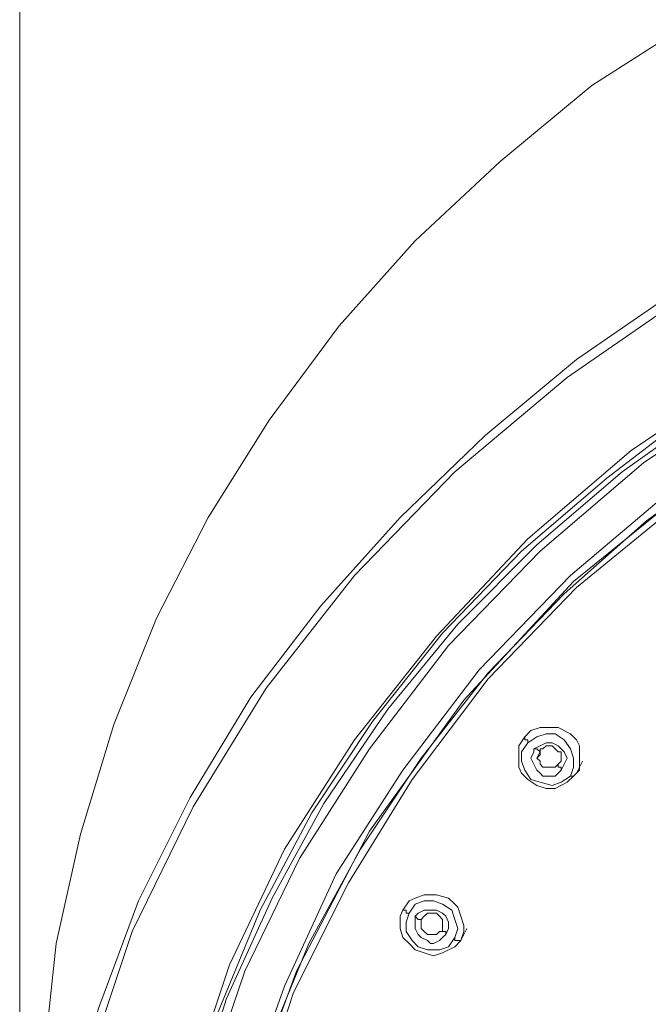
# Model space of a CAD drawing. Units: millimetres. Extents: x 41 to 169, y -195 to -100.
# Drawn here: x 140 to 143, y -159 to -155 of the extents above; entities that cross this region are included whole.
import ezdxf

# ---------------------------------------------------------------- set-up
doc = ezdxf.new("R2010")
doc.units = ezdxf.units.MM
doc.header["$MEASUREMENT"] = 0
doc.layers.add('Capa 1', color=7, linetype='Continuous', lineweight=0)

msp = doc.modelspace()

# ---------------------------------------------------------------- linework, layer by layer
at = {"layer": 'Capa 1', "color": 250, "lineweight": 9, "true_color": 0x1d1d1b}
for points in [[(140.1391, -159.1634), (140.1391, -159.1634), (140.1391, -150.3997), (140.1391, -150.3997)], [(142.5556, -157.7877), (142.5556, -157.7877), (142.5824, -157.7348), (142.5824, -157.7348)], [(141.7901, -158.4086), (141.7901, -158.4086), (141.8028, -158.3818), (141.8028, -158.3818)], [(142.054, -158.5144), (142.054, -158.5144), (142.0801, -158.4615), (142.0801, -158.4615)]]:
    msp.add_open_spline(points, degree=3, dxfattribs=at)
for points, knots in [([(140.2315, -159.1741), (140.2315, -159.1741), (140.2449, -159.0161), (140.2449, -159.0161), (140.2449, -159.0161), (140.2978, -158.5271), (140.2978, -158.5271), (140.2978, -158.5271), (140.403, -158.0523), (140.403, -158.0523), (140.403, -158.0523), (140.5483, -157.5768), (140.5483, -157.5768), (140.5483, -157.5768), (140.7332, -157.1146), (140.7332, -157.1146), (140.7332, -157.1146), (140.9575, -156.6786), (140.9575, -156.6786), (140.9575, -156.6786), (141.2221, -156.256), (141.2221, -156.256), (141.2221, -156.256), (141.5255, -155.8467), (141.5255, -155.8467), (141.5255, -155.8467), (141.8557, -155.477), (141.8557, -155.477), (141.8557, -155.477), (142.2254, -155.1334), (142.2254, -155.1334), (142.2254, -155.1334), (142.6219, -154.8032), (142.6219, -154.8032), (142.6219, -154.8032), (143.058, -154.5259), (143.058, -154.5259), (143.058, -154.5259), (143.5067, -154.2621), (143.5067, -154.2621), (143.5067, -154.2621), (143.9822, -154.0504), (143.9822, -154.0504), (143.9822, -154.0504), (144.4705, -153.8655), (144.4705, -153.8655), (144.4705, -153.8655), (144.9728, -153.7336), (144.9728, -153.7336), (144.9728, -153.7336), (145.5006, -153.6278), (145.5006, -153.6278), (145.5006, -153.6278), (146.0156, -153.5622), (146.0156, -153.5622), (146.0156, -153.5622), (146.5441, -153.5487), (146.5441, -153.5487), (146.5441, -153.5487), (147.0726, -153.5622), (147.0726, -153.5622), (147.0726, -153.5622), (147.6003, -153.6278), (147.6003, -153.6278), (147.6003, -153.6278), (148.1154, -153.7336), (148.1154, -153.7336), (148.1154, -153.7336), (148.6304, -153.8655), (148.6304, -153.8655), (148.6304, -153.8655), (149.1194, -154.0504), (149.1194, -154.0504), (149.1194, -154.0504), (149.5949, -154.2621), (149.5949, -154.2621), (149.5949, -154.2621), (150.0571, -154.5125), (150.0571, -154.5125), (150.0571, -154.5125), (150.4924, -154.8032), (150.4924, -154.8032), (150.4924, -154.8032), (150.8889, -155.12), (150.8889, -155.12), (150.8889, -155.12), (151.272, -155.477), (151.272, -155.477), (151.272, -155.477), (151.6149, -155.8467), (151.6149, -155.8467), (151.6149, -155.8467), (151.919, -156.256), (151.919, -156.256), (151.919, -156.256), (152.1829, -156.6786), (152.1829, -156.6786), (152.1829, -156.6786), (152.4207, -157.1146), (152.4207, -157.1146), (152.4207, -157.1146), (152.6055, -157.5768), (152.6055, -157.5768), (152.6055, -157.5768), (152.7643, -158.0523), (152.7643, -158.0523), (152.7643, -158.0523), (152.8694, -158.5271), (152.8694, -158.5271), (152.8694, -158.5271), (152.9357, -159.0161), (152.9357, -159.0161), (152.9357, -159.0161), (152.9492, -159.5043), (152.9492, -159.5043), (152.9492, -159.5043), (152.9492, -159.716), (152.9492, -159.716)], [0, 0, 0, 0, 1, 1, 1, 2, 2, 2, 3, 3, 3, 4, 4, 4, 5, 5, 5, 6, 6, 6, 7, 7, 7, 8, 8, 8, 9, 9, 9, 10, 10, 10, 11, 11, 11, 12, 12, 12, 13, 13, 13, 14, 14, 14, 15, 15, 15, 16, 16, 16, 17, 17, 17, 18, 18, 18, 19, 19, 19, 20, 20, 20, 21, 21, 21, 22, 22, 22, 23, 23, 23, 24, 24, 24, 25, 25, 25, 26, 26, 26, 27, 27, 27, 28, 28, 28, 29, 29, 29, 30, 30, 30, 31, 31, 31, 32, 32, 32, 33, 33, 33, 34, 34, 34, 35, 35, 35, 36, 36, 36, 37, 37, 37, 38, 38, 38, 39, 39, 39, 39]), ([(140.1786, -160.3496), (140.1786, -160.3496), (140.192, -160.2572), (140.192, -160.2572), (140.192, -160.2572), (140.2449, -159.7555), (140.2449, -159.7555), (140.2449, -159.7555), (140.3373, -159.28), (140.3373, -159.28), (140.3373, -159.28), (140.4827, -158.8044), (140.4827, -158.8044), (140.4827, -158.8044), (140.6541, -158.3423), (140.6541, -158.3423), (140.6541, -158.3423), (140.8785, -157.8936), (140.8785, -157.8936), (140.8785, -157.8936), (141.1431, -157.4575), (141.1431, -157.4575), (141.1431, -157.4575), (141.4465, -157.0617), (141.4465, -157.0617), (141.4465, -157.0617), (141.7901, -156.6786), (141.7901, -156.6786), (141.7901, -156.6786), (142.1598, -156.3223), (142.1598, -156.3223), (142.1598, -156.3223), (142.5556, -155.9921), (142.5556, -155.9921), (142.5556, -155.9921), (142.9782, -155.7014), (142.9782, -155.7014), (142.9782, -155.7014), (143.4404, -155.4502), (143.4404, -155.4502), (143.4404, -155.4502), (143.9159, -155.2259), (143.9159, -155.2259), (143.9159, -155.2259), (144.4049, -155.0544), (144.4049, -155.0544), (144.4049, -155.0544), (144.9199, -154.9091), (144.9199, -154.9091), (144.9199, -154.9091), (145.435, -154.8032), (145.435, -154.8032), (145.435, -154.8032), (145.9627, -154.7376), (145.9627, -154.7376), (145.9627, -154.7376), (146.4912, -154.7242), (146.4912, -154.7242)], [0, 0, 0, 0, 1, 1, 1, 2, 2, 2, 3, 3, 3, 4, 4, 4, 5, 5, 5, 6, 6, 6, 7, 7, 7, 8, 8, 8, 9, 9, 9, 10, 10, 10, 11, 11, 11, 12, 12, 12, 13, 13, 13, 14, 14, 14, 15, 15, 15, 16, 16, 16, 17, 17, 17, 18, 18, 18, 19, 19, 19, 19]), ([(140.2181, -160.363), (140.2181, -160.363), (140.2449, -159.9143), (140.2449, -159.9143), (140.2449, -159.9143), (140.3903, -159.1875), (140.3903, -159.1875), (140.3903, -159.1875), (140.6273, -158.4742), (140.6273, -158.4742), (140.6273, -158.4742), (140.8919, -157.9331), (140.8919, -157.9331), (140.8919, -157.9331), (141.2087, -157.418), (141.2087, -157.418), (141.2087, -157.418), (141.5918, -156.9298), (141.5918, -156.9298), (141.5918, -156.9298), (142.0279, -156.4803), (142.0279, -156.4803), (142.0279, -156.4803), (142.5161, -156.0711), (142.5161, -156.0711), (142.5161, -156.0711), (143.0312, -155.7148), (143.0312, -155.7148), (143.0312, -155.7148), (143.5857, -155.4107), (143.5857, -155.4107), (143.5857, -155.4107), (144.1671, -155.1595), (144.1671, -155.1595), (144.1671, -155.1595), (144.946, -154.9352), (144.946, -154.9352), (144.946, -154.9352), (145.725, -154.8032), (145.725, -154.8032), (145.725, -154.8032), (146.4912, -154.7503), (146.4912, -154.7503)], [0, 0, 0, 0, 1, 1, 1, 2, 2, 2, 3, 3, 3, 4, 4, 4, 5, 5, 5, 6, 6, 6, 7, 7, 7, 8, 8, 8, 9, 9, 9, 10, 10, 10, 11, 11, 11, 12, 12, 12, 13, 13, 13, 14, 14, 14, 14]), ([(140.6675, -160.3764), (140.6675, -160.3764), (140.6936, -159.9672), (140.6936, -159.9672), (140.6936, -159.9672), (140.8256, -159.2934), (140.8256, -159.2934), (140.8256, -159.2934), (141.05, -158.6196), (141.05, -158.6196), (141.05, -158.6196), (141.2884, -158.1179), (141.2884, -158.1179), (141.2884, -158.1179), (141.5918, -157.6424), (141.5918, -157.6424), (141.5918, -157.6424), (141.9481, -157.1936), (141.9481, -157.1936), (141.9481, -157.1936), (142.3447, -156.771), (142.3447, -156.771), (142.3447, -156.771), (142.7934, -156.3879), (142.7934, -156.3879), (142.7934, -156.3879), (143.2823, -156.0577), (143.2823, -156.0577), (143.2823, -156.0577), (143.7974, -155.7804), (143.7974, -155.7804), (143.7974, -155.7804), (144.3385, -155.5561), (144.3385, -155.5561), (144.3385, -155.5561), (145.0519, -155.3317), (145.0519, -155.3317), (145.0519, -155.3317), (145.7779, -155.2124), (145.7779, -155.2124), (145.7779, -155.2124), (146.5046, -155.1729), (146.5046, -155.1729)], [0, 0, 0, 0, 1, 1, 1, 2, 2, 2, 3, 3, 3, 4, 4, 4, 5, 5, 5, 6, 6, 6, 7, 7, 7, 8, 8, 8, 9, 9, 9, 10, 10, 10, 11, 11, 11, 12, 12, 12, 13, 13, 13, 14, 14, 14, 14]), ([(140.6802, -160.363), (140.6802, -160.363), (140.6936, -160.2177), (140.6936, -160.2177), (140.6936, -160.2177), (140.7466, -159.7421), (140.7466, -159.7421), (140.7466, -159.7421), (140.8524, -159.28), (140.8524, -159.28), (140.8524, -159.28), (140.9977, -158.8312), (140.9977, -158.8312), (140.9977, -158.8312), (141.1826, -158.3818), (141.1826, -158.3818), (141.1826, -158.3818), (141.407, -157.9599), (141.407, -157.9599), (141.407, -157.9599), (141.6708, -157.5634), (141.6708, -157.5634), (141.6708, -157.5634), (141.9749, -157.1802), (141.9749, -157.1802), (141.9749, -157.1802), (142.3178, -156.8239), (142.3178, -156.8239), (142.3178, -156.8239), (142.6883, -156.5071), (142.6883, -156.5071), (142.6883, -156.5071), (143.0841, -156.203), (143.0841, -156.203), (143.0841, -156.203), (143.5067, -155.9526), (143.5067, -155.9526), (143.5067, -155.9526), (143.9554, -155.7275), (143.9554, -155.7275), (143.9554, -155.7275), (144.431, -155.5299), (144.431, -155.5299), (144.431, -155.5299), (144.9199, -155.3846), (144.9199, -155.3846), (144.9199, -155.3846), (145.4082, -155.2788), (145.4082, -155.2788), (145.4082, -155.2788), (145.9232, -155.2124), (145.9232, -155.2124), (145.9232, -155.2124), (146.4249, -155.1863), (146.4249, -155.1863)], [0, 0, 0, 0, 1, 1, 1, 2, 2, 2, 3, 3, 3, 4, 4, 4, 5, 5, 5, 6, 6, 6, 7, 7, 7, 8, 8, 8, 9, 9, 9, 10, 10, 10, 11, 11, 11, 12, 12, 12, 13, 13, 13, 14, 14, 14, 15, 15, 15, 16, 16, 16, 17, 17, 17, 18, 18, 18, 18]), ([(140.7071, -160.3764), (140.7071, -160.3764), (140.7205, -160.152), (140.7205, -160.152), (140.7205, -160.152), (140.7861, -159.6765), (140.7861, -159.6765), (140.7861, -159.6765), (140.8919, -159.2271), (140.8919, -159.2271), (140.8919, -159.2271), (141.0372, -158.7649), (141.0372, -158.7649), (141.0372, -158.7649), (141.2355, -158.3296), (141.2355, -158.3296), (141.2355, -158.3296), (141.4599, -157.9197), (141.4599, -157.9197), (141.4599, -157.9197), (141.7372, -157.5104), (141.7372, -157.5104), (141.7372, -157.5104), (142.0406, -157.1407), (142.0406, -157.1407), (142.0406, -157.1407), (142.3842, -156.7971), (142.3842, -156.7971), (142.3842, -156.7971), (142.7539, -156.4803), (142.7539, -156.4803), (142.7539, -156.4803), (143.1631, -156.1896), (143.1631, -156.1896), (143.1631, -156.1896), (143.5857, -155.9392), (143.5857, -155.9392), (143.5857, -155.9392), (144.0352, -155.7148), (144.0352, -155.7148), (144.0352, -155.7148), (144.51, -155.5299), (144.51, -155.5299), (144.51, -155.5299), (144.9855, -155.3973), (144.9855, -155.3973), (144.9855, -155.3973), (145.4872, -155.2922), (145.4872, -155.2922), (145.4872, -155.2922), (145.9896, -155.2259), (145.9896, -155.2259), (145.9896, -155.2259), (146.5046, -155.2124), (146.5046, -155.2124)], [0, 0, 0, 0, 1, 1, 1, 2, 2, 2, 3, 3, 3, 4, 4, 4, 5, 5, 5, 6, 6, 6, 7, 7, 7, 8, 8, 8, 9, 9, 9, 10, 10, 10, 11, 11, 11, 12, 12, 12, 13, 13, 13, 14, 14, 14, 15, 15, 15, 16, 16, 16, 17, 17, 17, 18, 18, 18, 18]), ([(140.7466, -160.3764), (140.7466, -160.3764), (140.76, -159.9799), (140.76, -159.9799), (140.76, -159.9799), (140.8919, -159.3068), (140.8919, -159.3068), (140.8919, -159.3068), (141.1163, -158.6464), (141.1163, -158.6464), (141.1163, -158.6464), (141.354, -158.1574), (141.354, -158.1574), (141.354, -158.1574), (141.6581, -157.6826), (141.6581, -157.6826), (141.6581, -157.6826), (142.001, -157.2332), (142.001, -157.2332), (142.001, -157.2332), (142.3976, -156.8239), (142.3976, -156.8239), (142.3976, -156.8239), (142.8463, -156.4408), (142.8463, -156.4408), (142.8463, -156.4408), (143.3218, -156.124), (143.3218, -156.124), (143.3218, -156.124), (143.8369, -155.8467), (143.8369, -155.8467), (143.8369, -155.8467), (144.3654, -155.6224), (144.3654, -155.6224), (144.3654, -155.6224), (145.078, -155.3973), (145.078, -155.3973), (145.078, -155.3973), (145.7913, -155.2788), (145.7913, -155.2788), (145.7913, -155.2788), (146.5046, -155.2393), (146.5046, -155.2393)], [0, 0, 0, 0, 1, 1, 1, 2, 2, 2, 3, 3, 3, 4, 4, 4, 5, 5, 5, 6, 6, 6, 7, 7, 7, 8, 8, 8, 9, 9, 9, 10, 10, 10, 11, 11, 11, 12, 12, 12, 13, 13, 13, 14, 14, 14, 14]), ([(141.0238, -159.5573), (141.0238, -159.5573), (141.0634, -159.3463), (141.0634, -159.3463), (141.0634, -159.3463), (141.2884, -158.712), (141.2884, -158.712), (141.2884, -158.712), (141.5128, -158.2238), (141.5128, -158.2238), (141.5128, -158.2238), (141.8028, -157.7743), (141.8028, -157.7743), (141.8028, -157.7743), (142.133, -157.339), (142.133, -157.339), (142.133, -157.339), (142.5295, -156.9298), (142.5295, -156.9298), (142.5295, -156.9298), (142.9521, -156.5728), (142.9521, -156.5728), (142.9521, -156.5728), (143.4277, -156.256), (143.4277, -156.256), (143.4277, -156.256), (143.9159, -155.9921), (143.9159, -155.9921), (143.9159, -155.9921), (144.431, -155.767), (144.431, -155.767), (144.431, -155.767), (145.1175, -155.5561), (145.1175, -155.5561), (145.1175, -155.5561), (145.8174, -155.4375), (145.8174, -155.4375), (145.8174, -155.4375), (146.5046, -155.3973), (146.5046, -155.3973)], [0, 0, 0, 0, 1, 1, 1, 2, 2, 2, 3, 3, 3, 4, 4, 4, 5, 5, 5, 6, 6, 6, 7, 7, 7, 8, 8, 8, 9, 9, 9, 10, 10, 10, 11, 11, 11, 12, 12, 12, 13, 13, 13, 13]), ([(146.9928, -155.4636), (146.9928, -155.4636), (146.5046, -155.4502), (146.5046, -155.4502), (146.5046, -155.4502), (146.0022, -155.4636), (146.0022, -155.4636), (146.0022, -155.4636), (145.514, -155.5299), (145.514, -155.5299), (145.514, -155.5299), (145.0251, -155.6224), (145.0251, -155.6224), (145.0251, -155.6224), (144.5629, -155.767), (144.5629, -155.767), (144.5629, -155.767), (144.1008, -155.9526), (144.1008, -155.9526), (144.1008, -155.9526), (143.6654, -156.1635), (143.6654, -156.1635), (143.6654, -156.1635), (143.2428, -156.4147), (143.2428, -156.4147), (143.2428, -156.4147), (142.8597, -156.692), (142.8597, -156.692), (142.8597, -156.692), (142.5027, -157.0088), (142.5027, -157.0088), (142.5027, -157.0088), (142.1732, -157.3524), (142.1732, -157.3524), (142.1732, -157.3524), (141.8825, -157.7221), (141.8825, -157.7221), (141.8825, -157.7221), (141.6179, -158.1179), (141.6179, -158.1179), (141.6179, -158.1179), (141.3936, -158.5271), (141.3936, -158.5271), (141.3936, -158.5271), (141.2221, -158.9498), (141.2221, -158.9498), (141.2221, -158.9498), (141.0768, -159.3992), (141.0768, -159.3992), (141.0768, -159.3992), (140.9843, -159.8479), (140.9843, -159.8479), (140.9843, -159.8479), (140.9314, -160.3101), (140.9314, -160.3101), (140.9314, -160.3101), (140.9314, -160.7722), (140.9314, -160.7722), (140.9314, -160.7722), (140.9575, -161.2217), (140.9575, -161.2217), (140.9575, -161.2217), (141.05, -161.6838), (141.05, -161.6838), (141.05, -161.6838), (141.1692, -162.1325), (141.1692, -162.1325), (141.1692, -162.1325), (141.3279, -162.5686), (141.3279, -162.5686), (141.3279, -162.5686), (141.5389, -162.9912), (141.5389, -162.9912), (141.5389, -162.9912), (141.7767, -163.387), (141.7767, -163.387), (141.7767, -163.387), (142.0674, -163.7701), (142.0674, -163.7701), (142.0674, -163.7701), (142.3842, -164.1271), (142.3842, -164.1271), (142.3842, -164.1271), (142.7278, -164.4566), (142.7278, -164.4566), (142.7278, -164.4566), (143.1102, -164.7473), (143.1102, -164.7473), (143.1102, -164.7473), (143.5201, -165.0246), (143.5201, -165.0246), (143.5201, -165.0246), (143.9427, -165.249), (143.9427, -165.249), (143.9427, -165.249), (144.4049, -165.4472), (144.4049, -165.4472), (144.4049, -165.4472), (144.867, -165.606), (144.867, -165.606), (144.867, -165.606), (145.3426, -165.7245), (145.3426, -165.7245), (145.3426, -165.7245), (145.8308, -165.8169), (145.8308, -165.8169), (145.8308, -165.8169), (146.3324, -165.8565), (146.3324, -165.8565), (146.3324, -165.8565), (146.8214, -165.8565), (146.8214, -165.8565), (146.8214, -165.8565), (147.3231, -165.8042), (147.3231, -165.8042), (147.3231, -165.8042), (147.812, -165.7245), (147.812, -165.7245), (147.812, -165.7245), (148.2875, -165.606), (148.2875, -165.606), (148.2875, -165.606), (148.7497, -165.4472), (148.7497, -165.4472), (148.7497, -165.4472), (149.1984, -165.249), (149.1984, -165.249), (149.1984, -165.249), (149.621, -165.0112), (149.621, -165.0112), (149.621, -165.0112), (150.0303, -164.7473), (150.0303, -164.7473), (150.0303, -164.7473), (150.4, -164.4566), (150.4, -164.4566), (150.4, -164.4566), (150.7436, -164.1271), (150.7436, -164.1271), (150.7436, -164.1271), (151.0604, -163.7701), (151.0604, -163.7701), (151.0604, -163.7701), (151.3377, -163.387), (151.3377, -163.387), (151.3377, -163.387), (151.5754, -162.9778), (151.5754, -162.9778), (151.5754, -162.9778), (151.7737, -162.5552), (151.7737, -162.5552), (151.7737, -162.5552), (151.9317, -162.1191), (151.9317, -162.1191), (151.9317, -162.1191), (152.051, -161.6838), (152.051, -161.6838), (152.051, -161.6838), (152.13, -161.2217), (152.13, -161.2217), (152.13, -161.2217), (152.1568, -160.7595), (152.1568, -160.7595), (152.1568, -160.7595), (152.1434, -160.2967), (152.1434, -160.2967), (152.1434, -160.2967), (152.0771, -159.8479), (152.0771, -159.8479), (152.0771, -159.8479), (151.9847, -159.3992), (151.9847, -159.3992), (151.9847, -159.3992), (151.8393, -158.9498), (151.8393, -158.9498), (151.8393, -158.9498), (151.6545, -158.5271), (151.6545, -158.5271), (151.6545, -158.5271), (151.4301, -158.1179), (151.4301, -158.1179), (151.4301, -158.1179), (151.1662, -157.7221), (151.1662, -157.7221), (151.1662, -157.7221), (150.8621, -157.3524), (150.8621, -157.3524), (150.8621, -157.3524), (150.5319, -157.0088), (150.5319, -157.0088), (150.5319, -157.0088), (150.1622, -156.692), (150.1622, -156.692), (150.1622, -156.692), (149.7664, -156.4147), (149.7664, -156.4147), (149.7664, -156.4147), (149.3438, -156.1635), (149.3438, -156.1635), (149.3438, -156.1635), (148.9077, -155.9392), (148.9077, -155.9392), (148.9077, -155.9392), (148.4456, -155.767), (148.4456, -155.767), (148.4456, -155.767), (147.97, -155.6224), (147.97, -155.6224), (147.97, -155.6224), (147.4945, -155.5299), (147.4945, -155.5299), (147.4945, -155.5299), (146.9928, -155.4636), (146.9928, -155.4636)], [0, 0, 0, 0, 1, 1, 1, 2, 2, 2, 3, 3, 3, 4, 4, 4, 5, 5, 5, 6, 6, 6, 7, 7, 7, 8, 8, 8, 9, 9, 9, 10, 10, 10, 11, 11, 11, 12, 12, 12, 13, 13, 13, 14, 14, 14, 15, 15, 15, 16, 16, 16, 17, 17, 17, 18, 18, 18, 19, 19, 19, 20, 20, 20, 21, 21, 21, 22, 22, 22, 23, 23, 23, 24, 24, 24, 25, 25, 25, 26, 26, 26, 27, 27, 27, 28, 28, 28, 29, 29, 29, 30, 30, 30, 31, 31, 31, 32, 32, 32, 33, 33, 33, 34, 34, 34, 35, 35, 35, 36, 36, 36, 37, 37, 37, 38, 38, 38, 39, 39, 39, 40, 40, 40, 41, 41, 41, 42, 42, 42, 43, 43, 43, 44, 44, 44, 45, 45, 45, 46, 46, 46, 47, 47, 47, 48, 48, 48, 49, 49, 49, 50, 50, 50, 51, 51, 51, 52, 52, 52, 53, 53, 53, 54, 54, 54, 55, 55, 55, 56, 56, 56, 57, 57, 57, 58, 58, 58, 59, 59, 59, 60, 60, 60, 61, 61, 61, 62, 62, 62, 63, 63, 63, 64, 64, 64, 65, 65, 65, 66, 66, 66, 67, 67, 67, 68, 68, 68, 69, 69, 69, 70, 70, 70, 71, 71, 71, 71]), ([(146.5046, -155.4375), (146.5046, -155.4375), (145.7652, -155.477), (145.7652, -155.477), (145.7652, -155.477), (145.0519, -155.609), (145.0519, -155.609), (145.0519, -155.609), (144.352, -155.8333), (144.352, -155.8333), (144.352, -155.8333), (143.705, -156.1367), (143.705, -156.1367), (143.705, -156.1367), (143.0975, -156.5071), (143.0975, -156.5071), (143.0975, -156.5071), (142.5429, -156.9559), (142.5429, -156.9559), (142.5429, -156.9559), (142.0674, -157.4709), (142.0674, -157.4709), (142.0674, -157.4709), (141.6581, -158.0389), (141.6581, -158.0389), (141.6581, -158.0389), (141.3406, -158.6464), (141.3406, -158.6464), (141.3406, -158.6464), (141.1029, -159.2934), (141.1029, -159.2934), (141.1029, -159.2934), (141.05, -159.5707), (141.05, -159.5707)], [0, 0, 0, 0, 1, 1, 1, 2, 2, 2, 3, 3, 3, 4, 4, 4, 5, 5, 5, 6, 6, 6, 7, 7, 7, 8, 8, 8, 9, 9, 9, 10, 10, 10, 11, 11, 11, 11]), ([(141.0768, -159.5841), (141.0768, -159.5841), (141.1163, -159.3858), (141.1163, -159.3858), (141.1163, -159.3858), (141.3279, -158.7388), (141.3279, -158.7388), (141.3279, -158.7388), (141.5657, -158.2633), (141.5657, -158.2633), (141.5657, -158.2633), (141.843, -157.8145), (141.843, -157.8145), (141.843, -157.8145), (142.1732, -157.3785), (142.1732, -157.3785), (142.1732, -157.3785), (142.5556, -156.982), (142.5556, -156.982), (142.5556, -156.982), (142.9916, -156.6257), (142.9916, -156.6257), (142.9916, -156.6257), (143.4538, -156.3089), (143.4538, -156.3089), (143.4538, -156.3089), (143.9293, -156.0443), (143.9293, -156.0443), (143.9293, -156.0443), (144.4444, -155.8333), (144.4444, -155.8333), (144.4444, -155.8333), (145.1309, -155.6224), (145.1309, -155.6224), (145.1309, -155.6224), (145.8174, -155.5031), (145.8174, -155.5031), (145.8174, -155.5031), (146.5046, -155.4636), (146.5046, -155.4636)], [0, 0, 0, 0, 1, 1, 1, 2, 2, 2, 3, 3, 3, 4, 4, 4, 5, 5, 5, 6, 6, 6, 7, 7, 7, 8, 8, 8, 9, 9, 9, 10, 10, 10, 11, 11, 11, 12, 12, 12, 13, 13, 13, 13]), ([(142.3312, -157.6297), (142.3312, -157.6297), (142.3581, -157.6029), (142.3581, -157.6029), (142.3581, -157.6029), (142.3976, -157.5895), (142.3976, -157.5895), (142.3976, -157.5895), (142.4371, -157.5895), (142.4371, -157.5895), (142.4371, -157.5895), (142.4766, -157.5895), (142.4766, -157.5895), (142.4766, -157.5895), (142.5295, -157.6163), (142.5295, -157.6163), (142.5295, -157.6163), (142.5556, -157.6424), (142.5556, -157.6424), (142.5556, -157.6424), (142.569, -157.6692), (142.569, -157.6692), (142.569, -157.6692), (142.569, -157.7087), (142.569, -157.7087), (142.569, -157.7087), (142.569, -157.7482), (142.569, -157.7482)], [0, 0, 0, 0, 1, 1, 1, 2, 2, 2, 3, 3, 3, 4, 4, 4, 5, 5, 5, 6, 6, 6, 7, 7, 7, 8, 8, 8, 9, 9, 9, 9]), ([(142.3051, -157.7087), (142.3051, -157.7087), (142.3051, -157.6692), (142.3051, -157.6692), (142.3051, -157.6692), (142.3312, -157.6297), (142.3312, -157.6297)], [0, 0, 0, 0, 1, 1, 1, 2, 2, 2, 2]), ([(142.3447, -157.6558), (142.3447, -157.6558), (142.3447, -157.6558), (142.3447, -157.6558), (142.3447, -157.6558), (142.3447, -157.6424), (142.3447, -157.6424), (142.3447, -157.6424), (142.3312, -157.6424), (142.3312, -157.6424), (142.3312, -157.6424), (142.3312, -157.6297), (142.3312, -157.6297)], [0, 0, 0, 0, 1, 1, 1, 2, 2, 2, 3, 3, 3, 4, 4, 4, 4]), ([(142.3447, -157.6558), (142.3447, -157.6558), (142.3842, -157.6297), (142.3842, -157.6297), (142.3842, -157.6297), (142.4237, -157.6163), (142.4237, -157.6163), (142.4237, -157.6163), (142.4632, -157.6163), (142.4632, -157.6163), (142.4632, -157.6163), (142.5027, -157.6424), (142.5027, -157.6424), (142.5027, -157.6424), (142.5295, -157.6826), (142.5295, -157.6826), (142.5295, -157.6826), (142.5429, -157.7221), (142.5429, -157.7221), (142.5429, -157.7221), (142.5429, -157.7616), (142.5429, -157.7616), (142.5429, -157.7616), (142.5295, -157.8011), (142.5295, -157.8011)], [0, 0, 0, 0, 1, 1, 1, 2, 2, 2, 3, 3, 3, 4, 4, 4, 5, 5, 5, 6, 6, 6, 7, 7, 7, 8, 8, 8, 8]), ([(142.5295, -157.8011), (142.5295, -157.8011), (142.49, -157.8272), (142.49, -157.8272), (142.49, -157.8272), (142.4505, -157.8406), (142.4505, -157.8406), (142.4505, -157.8406), (142.3976, -157.8272), (142.3976, -157.8272), (142.3976, -157.8272), (142.3581, -157.8145), (142.3581, -157.8145), (142.3581, -157.8145), (142.3312, -157.7743), (142.3312, -157.7743), (142.3312, -157.7743), (142.3178, -157.7348), (142.3178, -157.7348), (142.3178, -157.7348), (142.3178, -157.6953), (142.3178, -157.6953), (142.3178, -157.6953), (142.3447, -157.6558), (142.3447, -157.6558)], [0, 0, 0, 0, 1, 1, 1, 2, 2, 2, 3, 3, 3, 4, 4, 4, 5, 5, 5, 6, 6, 6, 7, 7, 7, 8, 8, 8, 8]), ([(142.3707, -157.6826), (142.3707, -157.6826), (142.3976, -157.6692), (142.3976, -157.6692), (142.3976, -157.6692), (142.4237, -157.6558), (142.4237, -157.6558), (142.4237, -157.6558), (142.4505, -157.6558), (142.4505, -157.6558), (142.4505, -157.6558), (142.4766, -157.6692), (142.4766, -157.6692), (142.4766, -157.6692), (142.49, -157.6826), (142.49, -157.6826), (142.49, -157.6826), (142.5027, -157.6953), (142.5027, -157.6953), (142.5027, -157.6953), (142.5161, -157.7221), (142.5161, -157.7221), (142.5161, -157.7221), (142.5027, -157.7482), (142.5027, -157.7482), (142.5027, -157.7482), (142.49, -157.7743), (142.49, -157.7743)], [0, 0, 0, 0, 1, 1, 1, 2, 2, 2, 3, 3, 3, 4, 4, 4, 5, 5, 5, 6, 6, 6, 7, 7, 7, 8, 8, 8, 9, 9, 9, 9]), ([(142.3976, -157.6826), (142.3976, -157.6826), (142.4103, -157.6826), (142.4103, -157.6826), (142.4103, -157.6826), (142.4237, -157.6692), (142.4237, -157.6692), (142.4237, -157.6692), (142.4371, -157.6692), (142.4371, -157.6692), (142.4371, -157.6692), (142.4505, -157.6692), (142.4505, -157.6692), (142.4505, -157.6692), (142.4632, -157.6826), (142.4632, -157.6826), (142.4632, -157.6826), (142.4766, -157.6953), (142.4766, -157.6953), (142.4766, -157.6953), (142.49, -157.6953), (142.49, -157.6953), (142.49, -157.6953), (142.49, -157.7221), (142.49, -157.7221), (142.49, -157.7221), (142.49, -157.7348), (142.49, -157.7348), (142.49, -157.7348), (142.4766, -157.7482), (142.4766, -157.7482)], [0, 0, 0, 0, 1, 1, 1, 2, 2, 2, 3, 3, 3, 4, 4, 4, 5, 5, 5, 6, 6, 6, 7, 7, 7, 8, 8, 8, 9, 9, 9, 10, 10, 10, 10]), ([(142.5429, -157.8011), (142.5429, -157.8011), (142.5161, -157.8272), (142.5161, -157.8272), (142.5161, -157.8272), (142.4632, -157.854), (142.4632, -157.854), (142.4632, -157.854), (142.4237, -157.854), (142.4237, -157.854), (142.4237, -157.854), (142.3842, -157.8406), (142.3842, -157.8406), (142.3842, -157.8406), (142.3447, -157.8145), (142.3447, -157.8145), (142.3447, -157.8145), (142.3178, -157.7877), (142.3178, -157.7877), (142.3178, -157.7877), (142.3051, -157.7616), (142.3051, -157.7616), (142.3051, -157.7616), (142.3051, -157.7087), (142.3051, -157.7087)], [0, 0, 0, 0, 1, 1, 1, 2, 2, 2, 3, 3, 3, 4, 4, 4, 5, 5, 5, 6, 6, 6, 7, 7, 7, 8, 8, 8, 8]), ([(142.49, -157.7743), (142.49, -157.7743), (142.4766, -157.7877), (142.4766, -157.7877), (142.4766, -157.7877), (142.4632, -157.8011), (142.4632, -157.8011), (142.4632, -157.8011), (142.4371, -157.8011), (142.4371, -157.8011), (142.4371, -157.8011), (142.4103, -157.8011), (142.4103, -157.8011), (142.4103, -157.8011), (142.3976, -157.7877), (142.3976, -157.7877), (142.3976, -157.7877), (142.3842, -157.7743), (142.3842, -157.7743), (142.3842, -157.7743), (142.3707, -157.7482), (142.3707, -157.7482), (142.3707, -157.7482), (142.3581, -157.7221), (142.3581, -157.7221), (142.3581, -157.7221), (142.3707, -157.6953), (142.3707, -157.6953), (142.3707, -157.6953), (142.3707, -157.6826), (142.3707, -157.6826)], [0, 0, 0, 0, 1, 1, 1, 2, 2, 2, 3, 3, 3, 4, 4, 4, 5, 5, 5, 6, 6, 6, 7, 7, 7, 8, 8, 8, 9, 9, 9, 10, 10, 10, 10]), ([(142.3707, -157.6826), (142.3707, -157.6826), (142.3842, -157.6826), (142.3842, -157.6826), (142.3842, -157.6826), (142.3976, -157.6953), (142.3976, -157.6953), (142.3976, -157.6953), (142.3976, -157.6826), (142.3976, -157.6826)], [0, 0, 0, 0, 1, 1, 1, 2, 2, 2, 3, 3, 3, 3]), ([(142.3976, -157.7348), (142.3976, -157.7348), (142.3842, -157.7221), (142.3842, -157.7221), (142.3842, -157.7221), (142.3976, -157.6953), (142.3976, -157.6953), (142.3976, -157.6953), (142.3976, -157.6826), (142.3976, -157.6826)], [0, 0, 0, 0, 1, 1, 1, 2, 2, 2, 3, 3, 3, 3]), ([(142.3842, -157.7221), (142.3842, -157.7221), (142.3976, -157.7087), (142.3976, -157.7087), (142.3976, -157.7087), (142.3976, -157.6953), (142.3976, -157.6953)], [0, 0, 0, 0, 1, 1, 1, 2, 2, 2, 2]), ([(142.4766, -157.7482), (142.4766, -157.7482), (142.4632, -157.7616), (142.4632, -157.7616), (142.4632, -157.7616), (142.4505, -157.7616), (142.4505, -157.7616), (142.4505, -157.7616), (142.4371, -157.7616), (142.4371, -157.7616), (142.4371, -157.7616), (142.4237, -157.7616), (142.4237, -157.7616), (142.4237, -157.7616), (142.4103, -157.7616), (142.4103, -157.7616), (142.4103, -157.7616), (142.3976, -157.7482), (142.3976, -157.7482), (142.3976, -157.7482), (142.3976, -157.7348), (142.3976, -157.7348)], [0, 0, 0, 0, 1, 1, 1, 2, 2, 2, 3, 3, 3, 4, 4, 4, 5, 5, 5, 6, 6, 6, 7, 7, 7, 7]), ([(142.4766, -157.7482), (142.4766, -157.7482), (142.4766, -157.7482), (142.4766, -157.7482), (142.4766, -157.7482), (142.4766, -157.7616), (142.4766, -157.7616), (142.4766, -157.7616), (142.49, -157.7616), (142.49, -157.7616), (142.49, -157.7616), (142.49, -157.7743), (142.49, -157.7743)], [0, 0, 0, 0, 1, 1, 1, 2, 2, 2, 3, 3, 3, 4, 4, 4, 4]), ([(142.569, -157.7482), (142.569, -157.7482), (142.569, -157.7743), (142.569, -157.7743), (142.569, -157.7743), (142.5429, -157.8011), (142.5429, -157.8011)], [0, 0, 0, 0, 1, 1, 1, 2, 2, 2, 2]), ([(142.5429, -157.8011), (142.5429, -157.8011), (142.5429, -157.8011), (142.5429, -157.8011), (142.5429, -157.8011), (142.5295, -157.8011), (142.5295, -157.8011)], [0, 0, 0, 0, 1, 1, 1, 2, 2, 2, 2]), ([(141.8028, -158.3818), (141.8028, -158.3818), (141.8296, -158.3423), (141.8296, -158.3423), (141.8296, -158.3423), (141.8557, -158.3296), (141.8557, -158.3296), (141.8557, -158.3296), (141.8952, -158.3162), (141.8952, -158.3162), (141.8952, -158.3162), (141.9481, -158.3162), (141.9481, -158.3162), (141.9481, -158.3162), (142.001, -158.3296), (142.001, -158.3296), (142.001, -158.3296), (142.0279, -158.3557), (142.0279, -158.3557), (142.0279, -158.3557), (142.0406, -158.3691), (142.0406, -158.3691), (142.0406, -158.3691), (142.054, -158.4086), (142.054, -158.4086), (142.054, -158.4086), (142.0674, -158.4481), (142.0674, -158.4481)], [0, 0, 0, 0, 1, 1, 1, 2, 2, 2, 3, 3, 3, 4, 4, 4, 5, 5, 5, 6, 6, 6, 7, 7, 7, 8, 8, 8, 9, 9, 9, 9]), ([(141.8296, -158.3952), (141.8296, -158.3952), (141.8557, -158.3557), (141.8557, -158.3557), (141.8557, -158.3557), (141.8952, -158.3423), (141.8952, -158.3423), (141.8952, -158.3423), (141.9354, -158.3423), (141.9354, -158.3423), (141.9354, -158.3423), (141.9749, -158.3557), (141.9749, -158.3557), (141.9749, -158.3557), (142.0145, -158.3818), (142.0145, -158.3818), (142.0145, -158.3818), (142.0279, -158.422), (142.0279, -158.422), (142.0279, -158.422), (142.0406, -158.4615), (142.0406, -158.4615), (142.0406, -158.4615), (142.0279, -158.501), (142.0279, -158.501)], [0, 0, 0, 0, 1, 1, 1, 2, 2, 2, 3, 3, 3, 4, 4, 4, 5, 5, 5, 6, 6, 6, 7, 7, 7, 8, 8, 8, 8]), ([(141.8296, -158.3952), (141.8296, -158.3952), (141.8162, -158.3952), (141.8162, -158.3952), (141.8162, -158.3952), (141.8162, -158.3818), (141.8162, -158.3818), (141.8162, -158.3818), (141.8028, -158.3818), (141.8028, -158.3818)], [0, 0, 0, 0, 1, 1, 1, 2, 2, 2, 3, 3, 3, 3]), ([(142.0279, -158.501), (142.0279, -158.501), (142.001, -158.5406), (142.001, -158.5406), (142.001, -158.5406), (141.9615, -158.554), (141.9615, -158.554), (141.9615, -158.554), (141.9086, -158.554), (141.9086, -158.554), (141.9086, -158.554), (141.8691, -158.5406), (141.8691, -158.5406), (141.8691, -158.5406), (141.843, -158.5144), (141.843, -158.5144), (141.843, -158.5144), (141.8162, -158.4742), (141.8162, -158.4742), (141.8162, -158.4742), (141.8162, -158.4347), (141.8162, -158.4347), (141.8162, -158.4347), (141.8296, -158.3952), (141.8296, -158.3952)], [0, 0, 0, 0, 1, 1, 1, 2, 2, 2, 3, 3, 3, 4, 4, 4, 5, 5, 5, 6, 6, 6, 7, 7, 7, 8, 8, 8, 8]), ([(141.8557, -158.4086), (141.8557, -158.4086), (141.8691, -158.3952), (141.8691, -158.3952), (141.8691, -158.3952), (141.8952, -158.3818), (141.8952, -158.3818), (141.8952, -158.3818), (141.922, -158.3818), (141.922, -158.3818), (141.922, -158.3818), (141.9481, -158.3818), (141.9481, -158.3818), (141.9481, -158.3818), (141.9749, -158.3952), (141.9749, -158.3952), (141.9749, -158.3952), (141.9883, -158.4086), (141.9883, -158.4086), (141.9883, -158.4086), (142.001, -158.4347), (142.001, -158.4347), (142.001, -158.4347), (142.001, -158.4615), (142.001, -158.4615), (142.001, -158.4615), (141.9883, -158.4876), (141.9883, -158.4876)], [0, 0, 0, 0, 1, 1, 1, 2, 2, 2, 3, 3, 3, 4, 4, 4, 5, 5, 5, 6, 6, 6, 7, 7, 7, 8, 8, 8, 9, 9, 9, 9]), ([(141.8825, -158.422), (141.8825, -158.422), (141.8952, -158.4086), (141.8952, -158.4086), (141.8952, -158.4086), (141.9086, -158.3952), (141.9086, -158.3952), (141.9086, -158.3952), (141.922, -158.3952), (141.922, -158.3952), (141.922, -158.3952), (141.9481, -158.3952), (141.9481, -158.3952), (141.9481, -158.3952), (141.9615, -158.4086), (141.9615, -158.4086), (141.9615, -158.4086), (141.9749, -158.422), (141.9749, -158.422), (141.9749, -158.422), (141.9749, -158.4347), (141.9749, -158.4347), (141.9749, -158.4347), (141.9749, -158.4481), (141.9749, -158.4481), (141.9749, -158.4481), (141.9749, -158.4742), (141.9749, -158.4742)], [0, 0, 0, 0, 1, 1, 1, 2, 2, 2, 3, 3, 3, 4, 4, 4, 5, 5, 5, 6, 6, 6, 7, 7, 7, 8, 8, 8, 9, 9, 9, 9]), ([(142.054, -158.5144), (142.054, -158.5144), (142.0279, -158.5406), (142.0279, -158.5406), (142.0279, -158.5406), (141.9749, -158.5667), (141.9749, -158.5667), (141.9749, -158.5667), (141.9354, -158.5801), (141.9354, -158.5801), (141.9354, -158.5801), (141.8952, -158.5667), (141.8952, -158.5667), (141.8952, -158.5667), (141.8557, -158.554), (141.8557, -158.554), (141.8557, -158.554), (141.8296, -158.5271), (141.8296, -158.5271), (141.8296, -158.5271), (141.8028, -158.501), (141.8028, -158.501), (141.8028, -158.501), (141.7901, -158.4615), (141.7901, -158.4615), (141.7901, -158.4615), (141.7901, -158.4086), (141.7901, -158.4086)], [0, 0, 0, 0, 1, 1, 1, 2, 2, 2, 3, 3, 3, 4, 4, 4, 5, 5, 5, 6, 6, 6, 7, 7, 7, 8, 8, 8, 9, 9, 9, 9]), ([(141.8557, -158.4086), (141.8557, -158.4086), (141.8691, -158.422), (141.8691, -158.422), (141.8691, -158.422), (141.8825, -158.422), (141.8825, -158.422)], [0, 0, 0, 0, 1, 1, 1, 2, 2, 2, 2]), ([(141.9883, -158.4876), (141.9883, -158.4876), (141.9749, -158.501), (141.9749, -158.501), (141.9749, -158.501), (141.9615, -158.5144), (141.9615, -158.5144), (141.9615, -158.5144), (141.9354, -158.5271), (141.9354, -158.5271), (141.9354, -158.5271), (141.922, -158.5271), (141.922, -158.5271), (141.922, -158.5271), (141.9086, -158.5144), (141.9086, -158.5144), (141.9086, -158.5144), (141.8825, -158.501), (141.8825, -158.501), (141.8825, -158.501), (141.8691, -158.4876), (141.8691, -158.4876), (141.8691, -158.4876), (141.8557, -158.4615), (141.8557, -158.4615), (141.8557, -158.4615), (141.8557, -158.4347), (141.8557, -158.4347), (141.8557, -158.4347), (141.8557, -158.4086), (141.8557, -158.4086)], [0, 0, 0, 0, 1, 1, 1, 2, 2, 2, 3, 3, 3, 4, 4, 4, 5, 5, 5, 6, 6, 6, 7, 7, 7, 8, 8, 8, 9, 9, 9, 10, 10, 10, 10]), ([(141.8825, -158.4615), (141.8825, -158.4615), (141.8825, -158.4481), (141.8825, -158.4481), (141.8825, -158.4481), (141.8825, -158.4347), (141.8825, -158.4347), (141.8825, -158.4347), (141.8825, -158.422), (141.8825, -158.422)], [0, 0, 0, 0, 1, 1, 1, 2, 2, 2, 3, 3, 3, 3]), ([(141.8825, -158.4481), (141.8825, -158.4481), (141.8825, -158.4347), (141.8825, -158.4347), (141.8825, -158.4347), (141.8825, -158.422), (141.8825, -158.422)], [0, 0, 0, 0, 1, 1, 1, 2, 2, 2, 2]), ([(142.0674, -158.4481), (142.0674, -158.4481), (142.0674, -158.4742), (142.0674, -158.4742), (142.0674, -158.4742), (142.054, -158.5144), (142.054, -158.5144)], [0, 0, 0, 0, 1, 1, 1, 2, 2, 2, 2]), ([(141.9749, -158.4742), (141.9749, -158.4742), (141.9615, -158.4742), (141.9615, -158.4742), (141.9615, -158.4742), (141.9481, -158.4876), (141.9481, -158.4876), (141.9481, -158.4876), (141.9354, -158.4876), (141.9354, -158.4876), (141.9354, -158.4876), (141.922, -158.4876), (141.922, -158.4876), (141.922, -158.4876), (141.9086, -158.4876), (141.9086, -158.4876), (141.9086, -158.4876), (141.8952, -158.4742), (141.8952, -158.4742), (141.8952, -158.4742), (141.8825, -158.4615), (141.8825, -158.4615)], [0, 0, 0, 0, 1, 1, 1, 2, 2, 2, 3, 3, 3, 4, 4, 4, 5, 5, 5, 6, 6, 6, 7, 7, 7, 7]), ([(141.9749, -158.4742), (141.9749, -158.4742), (141.9749, -158.4742), (141.9749, -158.4742), (141.9749, -158.4742), (141.9883, -158.4742), (141.9883, -158.4742), (141.9883, -158.4742), (141.9883, -158.4876), (141.9883, -158.4876)], [0, 0, 0, 0, 1, 1, 1, 2, 2, 2, 3, 3, 3, 3]), ([(142.054, -158.5144), (142.054, -158.5144), (142.054, -158.5144), (142.054, -158.5144), (142.054, -158.5144), (142.0406, -158.5144), (142.0406, -158.5144), (142.0406, -158.5144), (142.0279, -158.5144), (142.0279, -158.5144), (142.0279, -158.5144), (142.0279, -158.501), (142.0279, -158.501)], [0, 0, 0, 0, 1, 1, 1, 2, 2, 2, 3, 3, 3, 4, 4, 4, 4])]:
    msp.add_open_spline(points, degree=3, knots=knots, dxfattribs=at)

doc.saveas('drawing.dxf')
